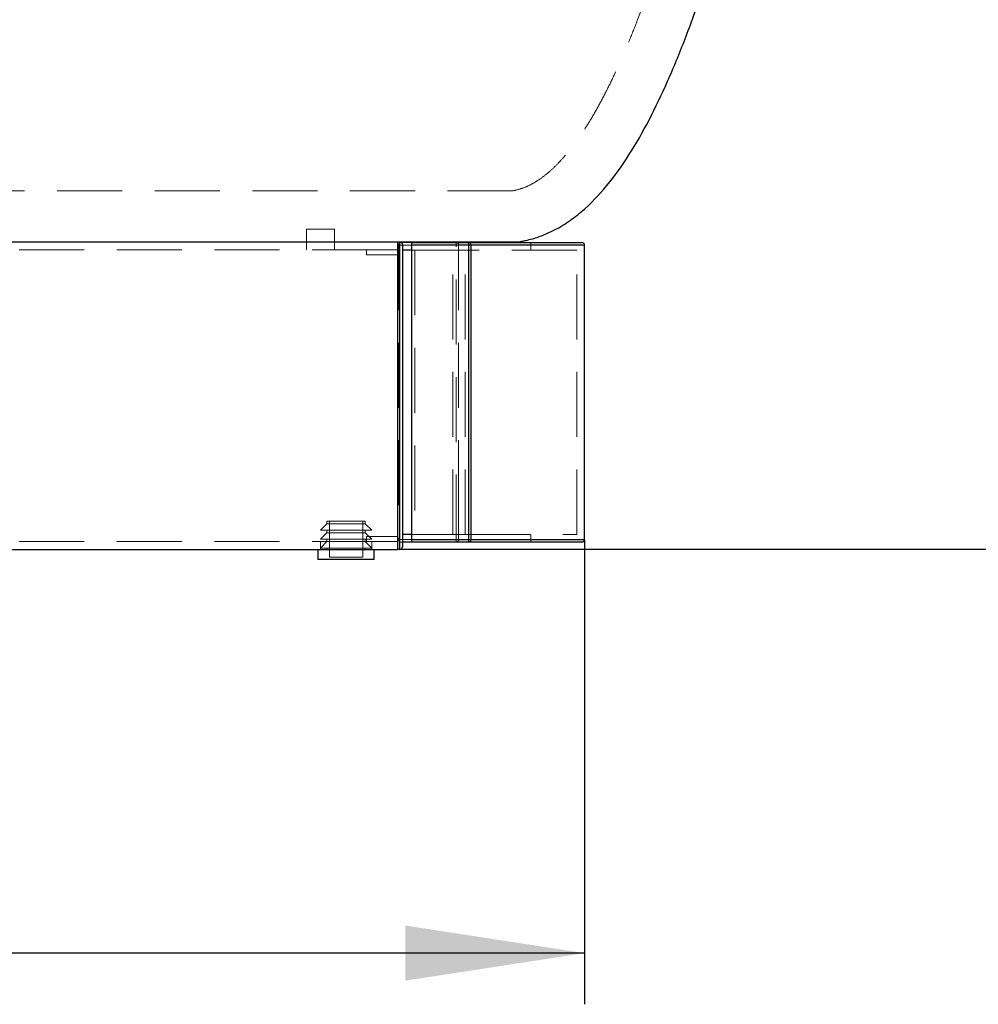
# Model space of a CAD drawing. Units: millimetres. Extents: x 400 to 4100, y 100 to 5840.
# Drawn here: x 3337 to 3711, y 4386 to 4771 of the extents above; entities that cross this region are included whole.
import ezdxf

# ---------------------------------------------------------------- set-up
doc = ezdxf.new("R2010")
doc.units = ezdxf.units.MM
doc.header["$LTSCALE"] = 20
doc.linetypes.add('HIDDEN', pattern=[1.905, 1.27, -0.635])
doc.layers.add('TBLOCK', color=7, linetype='Continuous', lineweight=25)
doc.styles.add('SLDTEXTSTYLE1', font='TXT', dxfattribs={"width": 0.605})
doc.dimstyles.new('SLDDIMSTYLE0', dxfattribs={"dimtxt": 70, "dimasz": 70, "dimexe": 0, "dimexo": 0.0625, "dimgap": 17.5, "dimtad": 2, "dimrnd": 1e-09, "dimzin": 12, "dimdsep": 46, "dimtxsty": 'SLDTEXTSTYLE1', "dimsah": 1, "dimcen": 0.09, "dimadec": 0, "dimazin": 3, "dimtfac": 1, "dimtdec": 3, "dimtofl": 0, "dimtmove": 0, "dimatfit": 3, "dimfxl": 1, "dimfrac": 2, "dimtolj": 1, "dimtzin": 12, "dimarcsym": 0})
doc.dimstyles.new('SLDDIMSTYLE1', dxfattribs={"dimtxt": 70, "dimasz": 70, "dimexe": 0, "dimexo": 0.0625, "dimgap": 17.5, "dimtad": 2, "dimdec": 0, "dimrnd": 1e-09, "dimzin": 12, "dimdsep": 46, "dimtxsty": 'SLDTEXTSTYLE1', "dimsah": 1, "dimcen": 0.09, "dimadec": 0, "dimazin": 3, "dimtfac": 1, "dimtdec": 3, "dimtofl": 0, "dimtmove": 0, "dimatfit": 3, "dimfxl": 1, "dimfrac": 2, "dimtolj": 1, "dimtzin": 12, "dimarcsym": 0})

# ---------------------------------------------------------------- blocks, each defined once
blk = doc.blocks.new('_D_2')
at = {"layer": 'TBLOCK', "transparency": 16777216}
for p, q in [((3703.77, 5183.79), (3834.39, 5183.79)), ((3814.39, 5183.79), (3814.39, 4563.79)), ((3484.77, 4563.79), (3834.39, 4563.79))]:
    blk.add_line(p, q, dxfattribs=at)
for points in [[(3814.39, 5183.79), (3803.62, 5113.79), (3825.16, 5113.79)], [(3814.39, 4563.79), (3825.16, 4633.79), (3803.62, 4633.79)]]:
    blk.add_solid(points, dxfattribs=at)
at = {"layer": 'TBLOCK', "transparency": 16777216, "insert": (3724.16, 4801.26), "char_height": 70, "attachment_point": 1, "rotation": 90, "style": 'SLDTEXTSTYLE1'}
blk.add_mtext('620', dxfattribs=at)
blk = doc.blocks.new('_D_3')
at = {"layer": 'TBLOCK', "transparency": 16777216}
for p, q in [((2954.57, 5164.59), (2954.57, 4386.1)), ((3557.66, 4567.39), (3557.66, 4386.1)), ((3557.66, 4406.1), (2954.57, 4406.1))]:
    blk.add_line(p, q, dxfattribs=at)
for points in [[(2954.57, 4406.1), (3024.57, 4395.33), (3024.57, 4416.87)], [(3557.66, 4406.1), (3487.66, 4416.87), (3487.66, 4395.33)]]:
    blk.add_solid(points, dxfattribs=at)
at = {"layer": 'TBLOCK', "transparency": 16777216, "insert": (3174.09, 4496.34), "char_height": 70, "attachment_point": 1, "style": 'SLDTEXTSTYLE1'}
blk.add_mtext('603', dxfattribs=at)

msp = doc.modelspace()

# ---------------------------------------------------------------- linework, layer by layer
at = {"color": 7, "linetype": 'HIDDEN', "lineweight": 18}
for p, q in [((3454.573, 4688.785), (3449.073, 4688.785)), ((3449.073, 4688.785), (3449.073, 4683.785)), ((3460.073, 4688.785), (3454.573, 4688.785)), ((3460.073, 4683.785), (3460.073, 4688.785)), ((3449.073, 4683.785), (3449.073, 4680.785)), ((3460.073, 4680.785), (3460.073, 4683.785)), ((3485.573, 4683.785), (3485.573, 4563.785)), ((3531.323, 4683.785), (3533.03, 4684.106)), ((3184.573, 4680.785), (3484.573, 4680.785)), ((3472.573, 4678.785), (3472.573, 4680.785)), ((3472.573, 4680.785), (3484.573, 4680.785)), ((3485.198, 4682.585), (3485.198, 4567.585)), ((3485.198, 4682.585), (3507.576, 4682.585)), ((3486.121, 4683.585), (3485.656, 4683.585)), ((3486.557, 4680.585), (3486.557, 4569.585)), ((3491.354, 4680.585), (3490.151, 4680.585)), ((3491.441, 4680.585), (3491.441, 4569.585)), ((3511.078, 4680.585), (3491.441, 4680.585)), ((3506.222, 4569.585), (3506.222, 4680.585)), ((3507.576, 4682.585), (3508.488, 4682.585)), ((3507.576, 4567.585), (3507.576, 4682.585)), ((3508.488, 4682.585), (3508.488, 4586.585)), ((3511.078, 4569.585), (3511.078, 4680.585)), ((3536.66, 4680.585), (3536.66, 4683.585)), ((3554.659, 4569.585), (3554.659, 4680.585)), ((3472.573, 4678.785), (3484.573, 4678.785)), ((3508.488, 4567.585), (3508.488, 4586.585)), ((3457.073, 4573.785), (3454.573, 4571.285)), ((3457.073, 4574.785), (3472.073, 4574.785)), ((3457.073, 4574.785), (3457.073, 4573.785)), ((3472.073, 4573.785), (3457.073, 4573.785)), ((3458.073, 4574.785), (3458.073, 4560.785)), ((3471.073, 4560.785), (3471.073, 4574.785)), ((3472.073, 4573.785), (3472.073, 4574.785)), ((3474.573, 4571.285), (3472.073, 4573.785)), ((3474.573, 4571.285), (3454.573, 4571.285)), ((3457.073, 4570.285), (3454.573, 4567.785)), ((3457.073, 4571.285), (3457.073, 4570.285)), ((3472.073, 4570.285), (3457.073, 4570.285)), ((3472.073, 4570.285), (3472.073, 4571.285)), ((3474.573, 4567.785), (3472.073, 4570.285)), ((3472.573, 4568.785), (3484.573, 4568.785)), ((3472.573, 4566.785), (3472.573, 4568.785)), ((3491.354, 4569.585), (3490.151, 4569.585)), ((3491.441, 4569.585), (3511.078, 4569.585)), ((3536.66, 4566.585), (3536.66, 4569.585)), ((3184.573, 4566.785), (3484.573, 4566.785)), ((3474.573, 4567.785), (3454.573, 4567.785)), ((3457.073, 4566.785), (3454.573, 4564.285)), ((3454.573, 4566.785), (3454.573, 4563.785)), ((3457.073, 4567.785), (3457.073, 4566.785)), ((3472.073, 4566.785), (3472.073, 4567.785)), ((3474.573, 4564.285), (3472.073, 4566.785)), ((3472.573, 4566.785), (3484.573, 4566.785)), ((3474.573, 4563.785), (3474.573, 4566.785)), ((3507.576, 4567.585), (3485.198, 4567.585)), ((3486.573, 4566.585), (3485.656, 4566.585)), ((3508.488, 4567.585), (3507.576, 4567.585)), ((3474.573, 4564.285), (3454.573, 4564.285)), ((3457.073, 4564.285), (3457.073, 4563.785)), ((3458.073, 4560.785), (3471.073, 4560.785)), ((3472.073, 4563.785), (3472.073, 4564.285))]:
    msp.add_line(p, q, dxfattribs=at)
at = {"color": 7, "linetype": 'Continuous', "lineweight": 25}
for p, q in [((3484.573, 4683.785), (3484.573, 4563.785)), ((3485.573, 4563.785), (3485.573, 4683.785)), ((3490.497, 4683.585), (3486.121, 4683.585)), ((3490.151, 4680.585), (3486.557, 4680.585)), ((3486.573, 4682.785), (3486.573, 4564.785)), ((3490.151, 4682.585), (3490.151, 4567.585)), ((3512.47, 4682.585), (3490.151, 4682.585)), ((3490.584, 4683.585), (3512.446, 4683.585)), ((3512.47, 4567.585), (3512.47, 4682.585)), ((3513.375, 4682.585), (3512.47, 4682.585)), ((3513.375, 4567.585), (3513.375, 4682.585)), ((3557.633, 4682.585), (3557.633, 4682.585)), ((3557.659, 4567.585), (3557.659, 4682.585)), ((3490.151, 4569.585), (3486.557, 4569.585)), ((3490.151, 4567.585), (3512.47, 4567.585)), ((3512.446, 4566.585), (3490.584, 4566.585)), ((3512.47, 4567.585), (3513.375, 4567.585)), ((3557.633, 4567.585), (3557.633, 4567.585)), ((3184.573, 4563.785), (3484.573, 4563.785)), ((3453.573, 4563.785), (3453.573, 4559.785)), ((3475.573, 4559.785), (3475.573, 4563.785)), ((3485.573, 4563.785), (3484.573, 4563.785)), ((3475.573, 4559.785), (3453.573, 4559.785))]:
    msp.add_line(p, q, dxfattribs=at)
for centre, radius, start, end in [((3485.573, 4682.785), 1, 0, 90), ((3501.869, 4682.834), 10.604, 358.65557, 4.06233), ((3512.409, 4682.62), 0.966, 357.95213, 87.7878), ((3556.659, 4682.585), 1, 0.25063, 89.91662), ((3485.573, 4564.785), 1, 270, 0), ((3501.869, 4567.337), 10.604, 355.93764, 1.34445), ((3512.409, 4567.551), 0.966, 272.21195, 2.04802), ((3556.659, 4567.585), 1, 270.08338, 0.24931)]:
    msp.add_arc(centre, radius, start, end, dxfattribs=at)
at = {"color": 7, "linetype": 'HIDDEN', "lineweight": 18}
for centre, radius, start, end in [((3485.128, 4682.834), 22.45, 359.36572, 1.9183), ((3507.525, 4567.548), 0.964, 272.3751, 2.19381), ((3485.128, 4567.337), 22.449, 358.08169, 0.63429)]:
    msp.add_arc(centre, radius, start, end, dxfattribs=at)
for points, knots in [([(3529.573, 4703.785), (3530.705, 4704.04), (3533.012, 4704.558), (3536.354, 4706.007), (3539.653, 4707.92), (3542.901, 4710.331), (3546.101, 4713.204), (3549.256, 4716.526), (3552.366, 4720.277), (3555.59, 4724.655), (3558.906, 4729.696), (3562.293, 4735.422), (3565.621, 4741.609), (3568.889, 4748.228), (3572.095, 4755.253), (3575.24, 4762.657), (3578.655, 4771.249), (3582.29, 4781.081), (3586.105, 4792.188), (3589.807, 4803.726), (3593.394, 4815.635), (3596.863, 4827.851), (3600.869, 4842.749), (3605.299, 4860.387), (3610.039, 4880.817), (3614.846, 4903.208), (3619.556, 4926.878), (3622.554, 4943.652), (3624.003, 4951.754)], [0, 0, 0, 0, 0.0127464, 0.0259676, 0.0398814, 0.0546497, 0.0703849, 0.0871597, 0.1050147, 0.1239673, 0.1469687, 0.1713788, 0.1971573, 0.2242511, 0.2525975, 0.2821266, 0.312763, 0.35433, 0.3974667, 0.441981, 0.4876714, 0.5343231, 0.5817187, 0.6574254, 0.734431, 0.8125008, 0.909424, 1, 1, 1, 1]), ([(3529.573, 4703.785), (3529.559, 4703.785), (3529.531, 4703.785), (3529.301, 4703.785), (3528.931, 4703.785), (3528.408, 4703.785), (3527.735, 4703.785), (3526.904, 4703.785), (3525.935, 4703.785), (3524.845, 4703.785), (3523.654, 4703.785), (3522.328, 4703.785), (3520.865, 4703.785), (3519.257, 4703.785), (3517.392, 4703.785), (3515.227, 4703.785), (3512.715, 4703.785), (3509.987, 4703.785), (3507.04, 4703.785), (3503.888, 4703.785), (3500.532, 4703.785), (3496.978, 4703.785), (3493.201, 4703.785), (3489.156, 4703.785), (3484.828, 4703.785), (3480.203, 4703.785), (3475.327, 4703.785), (3470.195, 4703.785), (3464.805, 4703.785), (3459.152, 4703.785), (3453.235, 4703.785), (3447.037, 4703.785), (3440.574, 4703.785), (3434.629, 4703.785), (3429.334, 4703.785), (3424.737, 4703.785), (3419.971, 4703.785), (3414.958, 4703.785), (3409.726, 4703.785), (3404.203, 4703.785), (3398.414, 4703.785), (3392.291, 4703.785), (3385.854, 4703.785), (3379.038, 4703.785), (3371.86, 4703.785), (3364.26, 4703.785), (3356.249, 4703.785), (3347.772, 4703.785), (3338.835, 4703.785), (3332.71, 4703.785), (3329.573, 4703.785)], [0, 0, 0, 0, 0.0383485, 0.0755699, 0.111666, 0.1466388, 0.1804906, 0.2135292, 0.245949, 0.2747819, 0.3027706, 0.329918, 0.3562275, 0.381864, 0.4068996, 0.4359256, 0.4639726, 0.4910264, 0.5170648, 0.542208, 0.565967, 0.588861, 0.6109256, 0.6321542, 0.6532858, 0.6736149, 0.6931794, 0.7120417, 0.7302393, 0.7478156, 0.7648506, 0.7813871, 0.7975731, 0.8132654, 0.8231176, 0.8327534, 0.8425968, 0.8523676, 0.8624307, 0.8725676, 0.8831009, 0.8938545, 0.905118, 0.916745, 0.928996, 0.9417475, 0.9552324, 0.9693473, 0.984297, 1, 1, 1, 1]), ([(3485.656, 4683.585), (3485.601, 4683.572), (3485.489, 4683.547), (3485.343, 4683.344), (3485.24, 4683.052), (3485.201, 4682.779), (3485.199, 4682.625), (3485.198, 4682.585)], [0, 0, 0, 0, 0.2441063, 0.48863514, 0.71967843, 0.92770586, 1, 1, 1, 1]), ([(3507.565, 4683.585), (3507.686, 4683.57), (3507.928, 4683.54), (3508.233, 4683.309), (3508.447, 4682.978), (3508.474, 4682.716), (3508.488, 4682.585)], [0, 0, 0, 0, 0.2500058, 0.499995, 0.7499987, 1, 1, 1, 1]), ([(3508.488, 4682.585), (3509.225, 4682.585), (3511.433, 4682.585), (3514.83, 4682.585), (3519.015, 4682.585), (3523.176, 4682.585), (3527.236, 4682.585), (3530.876, 4682.585), (3534.153, 4682.585), (3537.096, 4682.585), (3540.25, 4682.585), (3543.45, 4682.585), (3546.519, 4682.585), (3549.072, 4682.585), (3551.181, 4682.585), (3553.061, 4682.585), (3554.672, 4682.585), (3555.953, 4682.585), (3556.829, 4682.585), (3557.31, 4682.585), (3557.426, 4682.585), (3557.459, 4682.585)], [0, 0, 0, 0, 0.0152095, 0.0456172, 0.0760543, 0.1166059, 0.1571699, 0.1977273, 0.2385426, 0.2793636, 0.3201813, 0.3850039, 0.4498441, 0.5147003, 0.579559, 0.6443974, 0.7253333, 0.8062763, 0.8872227, 0.9681632, 1, 1, 1, 1]), ([(3554.681, 4680.585), (3554.648, 4680.585), (3554.58, 4680.585), (3553.993, 4680.585), (3553.101, 4680.585), (3551.89, 4680.585), (3550.23, 4680.585), (3548.046, 4680.585), (3545.621, 4680.585), (3543.142, 4680.585), (3540.784, 4680.585), (3538.084, 4680.585), (3535.008, 4680.585), (3531.496, 4680.585), (3527.793, 4680.585), (3523.988, 4680.585), (3520.148, 4680.585), (3515.921, 4680.585), (3512.692, 4680.585), (3511.078, 4680.585)], [0, 0, 0, 0, 0.0892762, 0.1840554, 0.2610344, 0.3380323, 0.4150274, 0.4920076, 0.5689718, 0.616482, 0.6639951, 0.711503, 0.7590375, 0.806578, 0.8541067, 0.8905763, 0.9270645, 0.9635432, 1, 1, 1, 1]), ([(3511.078, 4569.585), (3512.645, 4569.585), (3515.781, 4569.585), (3519.907, 4569.585), (3523.664, 4569.585), (3527.05, 4569.585), (3530.371, 4569.585), (3533.579, 4569.585), (3536.617, 4569.585), (3539.299, 4569.585), (3541.991, 4569.585), (3544.588, 4569.585), (3546.982, 4569.585), (3549.103, 4569.585), (3550.923, 4569.585), (3552.396, 4569.585), (3553.459, 4569.585), (3554.158, 4569.585), (3554.583, 4569.585), (3554.63, 4569.585), (3554.654, 4569.585)], [0, 0, 0, 0, 0.0353565, 0.0707367, 0.1061359, 0.1415367, 0.1769105, 0.2209954, 0.2650921, 0.3091933, 0.3532846, 0.4153928, 0.4775091, 0.5396212, 0.6155049, 0.6913988, 0.7673016, 0.8432057, 0.919098, 1, 1, 1, 1]), ([(3485.198, 4567.585), (3485.203, 4567.481), (3485.211, 4567.272), (3485.28, 4566.991), (3485.382, 4566.766), (3485.512, 4566.614), (3485.609, 4566.595), (3485.656, 4566.585)], [0, 0, 0, 0, 0.1895742, 0.3788726, 0.5756553, 0.7903499, 1, 1, 1, 1]), ([(3557.459, 4567.585), (3557.434, 4567.585), (3557.33, 4567.585), (3556.875, 4567.585), (3556.019, 4567.585), (3554.757, 4567.585), (3553.161, 4567.585), (3551.286, 4567.585), (3549.169, 4567.585), (3546.597, 4567.585), (3543.498, 4567.585), (3540.274, 4567.585), (3537.111, 4567.585), (3534.188, 4567.585), (3530.923, 4567.585), (3527.281, 4567.585), (3523.202, 4567.585), (3519.026, 4567.585), (3514.831, 4567.585), (3511.434, 4567.585), (3509.225, 4567.585), (3508.488, 4567.585)], [0, 0, 0, 0, 0.0254388, 0.1067583, 0.1880837, 0.2694059, 0.3507208, 0.4164837, 0.4822677, 0.5480489, 0.6138135, 0.67956, 0.7201732, 0.7607896, 0.8014005, 0.8422282, 0.8830624, 0.9238842, 0.9543175, 0.9847782, 1, 1, 1, 1])]:
    msp.add_open_spline(points, degree=3, knots=knots, dxfattribs=at)
at = {"color": 7, "linetype": 'Continuous', "lineweight": 25}
for points, knots in [([(3533.03, 4684.106), (3533.632, 4684.213), (3535.904, 4684.616), (3539.724, 4685.744), (3545.085, 4687.94), (3550.724, 4691.165), (3558.358, 4696.953), (3566.733, 4705.739), (3575.38, 4717.943), (3583.177, 4731.681), (3590.39, 4746.87), (3597.158, 4763.393), (3604.918, 4784.906), (3613.244, 4811.643), (3621.864, 4843.599), (3629.714, 4876.768), (3636.876, 4910.763), (3641.073, 4933.733), (3643.183, 4945.284)], [0, 0, 0, 0, 0.0062337, 0.0235512, 0.0404959, 0.0652796, 0.0895769, 0.1380641, 0.1883961, 0.2418972, 0.2990622, 0.3598767, 0.4240331, 0.5323884, 0.6455219, 0.7617298, 0.8801733, 1, 1, 1, 1]), ([(3531.317, 4683.785), (3531.3, 4683.785), (3531.273, 4683.785), (3531.061, 4683.785), (3530.83, 4683.785), (3530.517, 4683.785), (3530.119, 4683.785), (3529.467, 4683.785), (3528.618, 4683.785), (3527.541, 4683.785), (3526.3, 4683.785), (3524.792, 4683.785), (3522.969, 4683.785), (3521.428, 4683.785), (3519.7, 4683.785), (3517.761, 4683.785), (3515.593, 4683.785), (3513.115, 4683.785), (3510.283, 4683.785), (3507.03, 4683.785), (3503.366, 4683.785), (3499.497, 4683.785), (3495.48, 4683.785), (3491.366, 4683.785), (3486.823, 4683.785), (3481.809, 4683.785), (3476.917, 4683.785), (3472.305, 4683.785), (3468.123, 4683.785), (3463.644, 4683.785), (3458.844, 4683.785), (3453.707, 4683.785), (3448.591, 4683.785), (3443.564, 4683.785), (3438.68, 4683.785), (3433.512, 4683.785), (3428.033, 4683.785), (3422.239, 4683.785), (3416.23, 4683.785), (3410.024, 4683.785), (3403.665, 4683.785), (3397.067, 4683.785), (3390.254, 4683.785), (3383.256, 4683.785), (3376.007, 4683.785), (3368.527, 4683.785), (3360.831, 4683.785), (3351.772, 4683.785), (3341.348, 4683.785), (3333.498, 4683.785), (3329.573, 4683.785)], [0, 0, 0, 0, 0.0478077, 0.0729845, 0.0981613, 0.1233381, 0.148515, 0.1736918, 0.2240465, 0.2492234, 0.2744004, 0.3247561, 0.3499332, 0.3751104, 0.40029, 0.4254696, 0.4506721, 0.4758744, 0.5027603, 0.5296549, 0.5565451, 0.5834253, 0.6053068, 0.6272124, 0.649117, 0.6710049, 0.6928716, 0.7071689, 0.7214701, 0.7357657, 0.7502672, 0.764775, 0.7792739, 0.790977, 0.8026851, 0.8143852, 0.8263862, 0.8383975, 0.8503959, 0.8621268, 0.8738698, 0.8856026, 0.897702, 0.9098114, 0.9219144, 0.9348548, 0.9478017, 0.960745, 0.9803715, 1, 1, 1, 1]), ([(3531.317, 4683.784), (3531.53, 4683.822), (3532.103, 4683.923), (3532.675, 4684.024), (3533.034, 4684.087)], [0, 0, 0, 0, 0.3730356, 1, 1, 1, 1]), ([(3490.151, 4682.585), (3490.156, 4682.69), (3490.164, 4682.9), (3490.229, 4683.182), (3490.326, 4683.407), (3490.449, 4683.557), (3490.54, 4683.576), (3490.584, 4683.585)], [0, 0, 0, 0, 0.190743, 0.3812095, 0.578858, 0.793618, 1, 1, 1, 1]), ([(3512.446, 4683.585), (3514.162, 4683.585), (3517.593, 4683.585), (3522.068, 4683.585), (3526.114, 4683.585), (3529.729, 4683.585), (3533.245, 4683.585), (3536.609, 4683.585), (3539.761, 4683.585), (3542.515, 4683.585), (3545.185, 4683.585), (3547.693, 4683.585), (3549.952, 4683.585), (3551.873, 4683.585), (3553.464, 4683.585), (3554.72, 4683.585), (3555.683, 4683.585), (3556.331, 4683.585), (3556.653, 4683.585), (3556.639, 4683.585), (3556.633, 4683.585)], [0, 0, 0, 0, 0.0382553, 0.0765397, 0.1148481, 0.1531588, 0.191436, 0.2391138, 0.286805, 0.3345022, 0.3821877, 0.4457063, 0.5092325, 0.5727547, 0.6440282, 0.7153063, 0.7865819, 0.8699603, 0.9533435, 1, 1, 1, 1]), ([(3490.497, 4566.585), (3490.463, 4566.585), (3489.276, 4566.585), (3487.904, 4566.585), (3486.573, 4566.585)], [0, 0, 0, 0, 0.0293182, 1, 1, 1, 1]), ([(3490.584, 4566.585), (3490.532, 4566.598), (3490.427, 4566.624), (3490.289, 4566.825), (3490.192, 4567.115), (3490.155, 4567.388), (3490.152, 4567.544), (3490.151, 4567.585)], [0, 0, 0, 0, 0.2426106, 0.4856302, 0.7158896, 0.9243717, 1, 1, 1, 1]), ([(3556.668, 4566.585), (3556.676, 4566.585), (3556.741, 4566.585), (3556.436, 4566.585), (3555.768, 4566.585), (3554.805, 4566.585), (3553.708, 4566.585), (3552.292, 4566.585), (3550.523, 4566.585), (3548.339, 4566.585), (3545.9, 4566.585), (3543.29, 4566.585), (3540.591, 4566.585), (3537.492, 4566.585), (3534.137, 4566.585), (3530.569, 4566.585), (3526.822, 4566.585), (3522.599, 4566.585), (3517.899, 4566.585), (3514.263, 4566.585), (3512.446, 4566.585)], [0, 0, 0, 0, 0.01446068, 0.11376018, 0.21305176, 0.27787725, 0.34270458, 0.40752867, 0.47236991, 0.537215, 0.60205253, 0.65071535, 0.69938955, 0.74805801, 0.79671297, 0.83735955, 0.878045, 0.91872697, 0.95938034, 1, 1, 1, 1])]:
    msp.add_open_spline(points, degree=3, knots=knots, dxfattribs=at)
at = {"color": 8, "linetype": 'Continuous', "lineweight": 25}
for points, knots in [([(3557.633, 4682.585), (3557.64, 4682.585), (3557.661, 4682.585), (3557.341, 4682.585), (3556.706, 4682.585), (3555.804, 4682.585), (3554.705, 4682.585), (3553.287, 4682.585), (3551.514, 4682.585), (3549.327, 4682.585), (3546.883, 4682.585), (3544.269, 4682.585), (3541.565, 4682.585), (3538.46, 4682.585), (3535.099, 4682.585), (3531.525, 4682.585), (3527.772, 4682.585), (3523.541, 4682.585), (3518.834, 4682.585), (3515.194, 4682.585), (3513.375, 4682.585)], [0, 0, 0, 0, 0.0437238, 0.1285029, 0.2132769, 0.2780832, 0.3428913, 0.4076962, 0.4725182, 0.5373441, 0.6021625, 0.6508109, 0.6994707, 0.7481248, 0.7967654, 0.8374014, 0.8780764, 0.9187478, 0.9593908, 1, 1, 1, 1]), ([(3513.375, 4567.585), (3515.092, 4567.585), (3518.528, 4567.585), (3523.009, 4567.585), (3527.062, 4567.585), (3530.683, 4567.585), (3534.205, 4567.585), (3537.575, 4567.585), (3540.733, 4567.585), (3543.492, 4567.585), (3546.167, 4567.585), (3548.679, 4567.585), (3550.942, 4567.585), (3552.867, 4567.585), (3554.461, 4567.585), (3555.718, 4567.585), (3556.682, 4567.585), (3557.331, 4567.585), (3557.654, 4567.585), (3557.639, 4567.585), (3557.633, 4567.585)], [0, 0, 0, 0, 0.03826226, 0.07655377, 0.11486907, 0.15318671, 0.19147092, 0.23915786, 0.28685853, 0.3345649, 0.38225972, 0.44579064, 0.50932913, 0.57286375, 0.64414795, 0.71543676, 0.78672315, 0.87005849, 0.9533987, 1, 1, 1, 1])]:
    msp.add_open_spline(points, degree=3, knots=knots, dxfattribs=at)

# ---------------------------------------------------------------- dimensions: what is measured, and where the dimension line sits
at = {"layer": 'TBLOCK'}
dim = msp.add_linear_dim(base=(3814.392, 4563.785), p1=(3703.573, 5183.785), p2=(3484.573, 4563.785), angle=90, dimstyle='SLDDIMSTYLE0', dxfattribs=at)
dim.commit()
dim.dimension.update_dxf_attribs({"geometry": '_D_2', "text_midpoint": (3814.392, 4881.469), "dimtype": 160})
dim = msp.add_linear_dim(base=(2954.573, 4406.102), p1=(3557.659, 4567.585), p2=(2954.573, 5164.785), dimstyle='SLDDIMSTYLE1', dxfattribs=at)
dim.commit()
dim.dimension.update_dxf_attribs({"geometry": '_D_3', "text_midpoint": (3254.297, 4406.102), "dimtype": 160})

doc.saveas('drawing.dxf')
